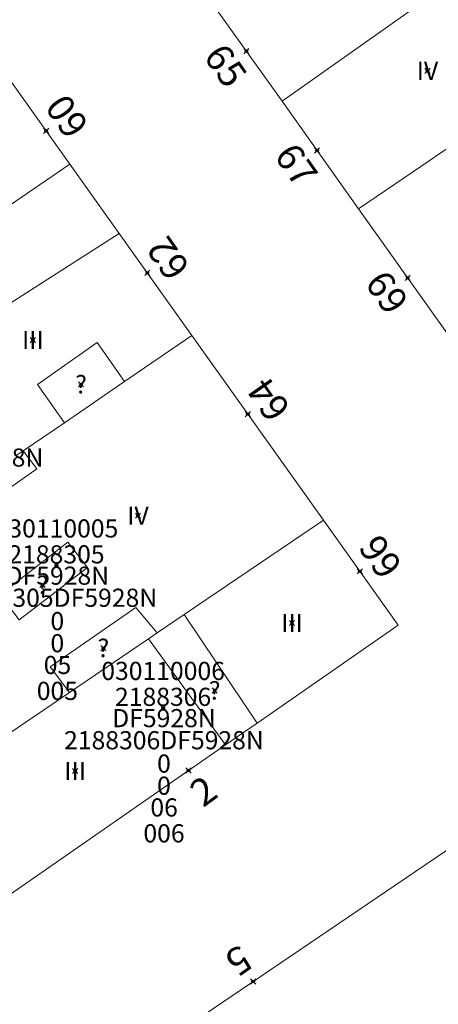
# Model space of a CAD drawing. Units: metres. Extents: x 451383 to 452893, y 4598080 to 4599880.
# Drawn here: x 452080 to 452096, y 4598622 to 4598660 of the extents above; entities that cross this region are included whole.
import ezdxf
from ezdxf.enums import TextEntityAlignment as Align

# ---------------------------------------------------------------- set-up
doc = ezdxf.new("R2010")
doc.units = ezdxf.units.M
doc.header["$MEASUREMENT"] = 0
doc.header["$PDMODE"] = 35
doc.header["$PDSIZE"] = 0.1
for name, color, linetype in [('2_CQPM_ILLES_NOVES', 6, 'Continuous'), ('2_CQPM_PARCELLES_NOVES', 31, 'Continuous'), ('2_CQPM_VOLUMETRIES_NOVES', 4, 'Continuous'), ('CQPM_NUMPOL', 6, 'Continuous'), ('CQPM_NUMPOL_CODGIS', 6, 'Continuous'), ('CQPM_NUMPOL_DISTAL', 7, 'Continuous'), ('CQPM_NUMPOL_IDENT', 6, 'Continuous'), ('CQPM_NUMPOL_NUM', 6, 'Continuous'), ('CQPM_NUMPOL_NUMEDIF', 6, 'Continuous'), ('CQPM_NUMPOL_UTM', 6, 'Continuous'), ('CQPM_PARCEL_U', 2, 'Continuous'), ('CQPM_PARCEL_U_CODGIS', 2, 'Continuous'), ('CQPM_PARCEL_U_IDENT', 2, 'Continuous'), ('CQPM_PARCEL_U_NUMGIS', 2, 'Continuous'), ('CQPM_PARCEL_U_UTM', 2, 'Continuous'), ('CQPM_VOLUMETRIA_BLOC', 1, 'Continuous'), ('CQPM_VOLUMETRIA_CODGIS', 1, 'Continuous'), ('CQPM_VOLUMETRIA_IDENT', 1, 'Continuous'), ('CQPM_VOLUMETRIA_NUMEDIF', 1, 'Continuous'), ('CQPM_VOLUMETRIA_PLANTES', 1, 'Continuous')]:
    doc.layers.add(name, color=color, linetype=linetype)

# ---------------------------------------------------------------- blocks, each defined once
blk = doc.blocks.new('CQPM_NUMPOL')
at = {"layer": 'CQPM_NUMPOL_IDENT'}
blk.add_point((0, 0), dxfattribs=at)
at = {"layer": 'CQPM_NUMPOL_CODGIS'}
blk.add_attdef('CODI_GIS', text='', height=0.7, dxfattribs=at).set_placement((0, -1), align=Align.CENTER)
at = {"layer": 'CQPM_NUMPOL_NUM', "color": 0}
blk.add_attdef('NUMERO', text='', height=0.7, dxfattribs=at).set_placement((0, -1), align=Align.CENTER)
at = {"layer": 'CQPM_NUMPOL_NUMEDIF'}
blk.add_attdef('NUM_EDIFICI', text='', height=0.7, dxfattribs=at).set_placement((0, -1), align=Align.CENTER)
at = {"layer": 'CQPM_NUMPOL_UTM'}
blk.add_attdef('UTM', text='', height=0.7, dxfattribs=at).set_placement((0, -1), align=Align.CENTER)
blk = doc.blocks.new('CQPM_VOLUMETRIA')
at = {"layer": 'CQPM_VOLUMETRIA_IDENT'}
blk.add_point((0, 0), dxfattribs=at)
at = {"layer": 'CQPM_VOLUMETRIA_CODGIS'}
blk.add_attdef('CODI_GIS', text='', height=0.7, dxfattribs=at).set_placement((0, -1), align=Align.CENTER)
at = {"layer": 'CQPM_VOLUMETRIA_NUMEDIF'}
blk.add_attdef('NUM_EDIFICI', text='', height=0.7, dxfattribs=at).set_placement((0, -1), align=Align.CENTER)
at = {"layer": 'CQPM_VOLUMETRIA_PLANTES'}
blk.add_attdef('PLANTES', text='', height=0.7, dxfattribs=at).set_placement((0, 0), align=Align.MIDDLE_CENTER)
blk = doc.blocks.new('CQPM_PARCEL_U')
at = {"layer": 'CQPM_PARCEL_U_IDENT'}
blk.add_point((0, 0), dxfattribs=at)
at = {"layer": 'CQPM_PARCEL_U_CODGIS'}
blk.add_attdef('CODI_GIS', text='', height=0.7, dxfattribs=at).set_placement((0, 1.069), align=Align.CENTER)
at = {"layer": 'CQPM_PARCEL_U_NUMGIS'}
blk.add_attdef('PARCEL_GIS', text='', height=0.7, dxfattribs=at).set_placement((0.035, -5.2), align=Align.CENTER)
at = {"layer": 'CQPM_PARCEL_U_UTM'}
blk.add_attdef('UTM', text='', height=0.7, dxfattribs=at).set_placement((0, 0.069), align=Align.CENTER)

msp = doc.modelspace()

# ---------------------------------------------------------------- linework, layer by layer
at = {"layer": '2_CQPM_ILLES_NOVES', "linetype": 'Continuous', "lineweight": 0}
for points in [[(452087.581, 4598660.339), (452090.368, 4598656.418)], [(452090.368, 4598656.418), (452093.318, 4598652.267)], [(452084.084, 4598651.321), (452082.18, 4598653.997)], [(452093.318, 4598652.267), (452097.669, 4598646.146)], [(452091.965, 4598640.245), (452094.846, 4598636.197), (452089.404, 4598632.42)], [(452089.404, 4598632.42), (452088.183, 4598631.573)], [(452088.183, 4598631.573), (452079.555, 4598625.587)], [(452085.08, 4598619.617), (452099.622, 4598629.478), (452104.216, 4598623.08), (452089.898, 4598605.307)]]:
    msp.add_lwpolyline(points, dxfattribs=at)
at = {"layer": '2_CQPM_ILLES_NOVES', "linetype": 'Continuous', "lineweight": 0, "flags": 128}
for points in [[(452082.18, 4598653.997), (452079.519, 4598657.736)], [(452086.89, 4598647.378), (452084.084, 4598651.321)], [(452091.965, 4598640.245), (452086.89, 4598647.378)]]:
    msp.add_lwpolyline(points, dxfattribs=at)
at = {"layer": '2_CQPM_PARCELLES_NOVES', "linetype": 'Continuous', "lineweight": 0}
for points in [[(452095.361, 4598659.945), (452090.368, 4598656.418)], [(452096.811, 4598654.65), (452095.718, 4598653.904)], [(452095.718, 4598653.904), (452093.318, 4598652.267)], [(452077.918, 4598647.372), (452084.084, 4598651.321)], [(452086.89, 4598647.378), (452084.294, 4598645.602)], [(452084.294, 4598645.602), (452081.969, 4598644.013)], [(452081.969, 4598644.013), (452080.379, 4598642.925)], [(452080.379, 4598642.925), (452080.115, 4598642.745)], [(452091.965, 4598640.245), (452086.594, 4598636.603)], [(452086.594, 4598636.603), (452085.552, 4598635.896)], [(452085.552, 4598635.896), (452085.212, 4598635.665)], [(452085.212, 4598635.665), (452082.171, 4598633.604)], [(452082.171, 4598633.604), (452077.789, 4598630.632)]]:
    msp.add_lwpolyline(points, dxfattribs=at)
at = {"layer": '2_CQPM_VOLUMETRIES_NOVES', "linetype": 'Continuous', "lineweight": 0}
for points in [[(452077.918, 4598647.372), (452076.082, 4598649.828), (452082.18, 4598653.997)], [(452081.969, 4598644.013), (452080.928, 4598645.489), (452083.229, 4598647.113), (452084.294, 4598645.602)], [(452076.958, 4598640.586), (452077.52, 4598639.845), (452080.906, 4598642.226), (452080.379, 4598642.925)], [(452082.171, 4598633.604), (452081.419, 4598634.586), (452084.72, 4598636.881), (452085.552, 4598635.896)], [(452086.594, 4598636.603), (452087.269, 4598635.598)], [(452085.89, 4598634.731), (452085.212, 4598635.665)], [(452087.269, 4598635.598), (452089.404, 4598632.42)], [(452088.183, 4598631.573), (452085.89, 4598634.731)]]:
    msp.add_lwpolyline(points, dxfattribs=at)
at = {"layer": '2_CQPM_VOLUMETRIES_NOVES', "linetype": 'Continuous', "lineweight": 0, "flags": 128}
msp.add_lwpolyline([(452082.859, 4598638.429), (452080.23, 4598636.4), (452079.479, 4598637.373), (452082.108, 4598639.402), (452082.859, 4598638.429)], dxfattribs=at)

# ---------------------------------------------------------------- block references
at = {"layer": 'CQPM_NUMPOL'}
ref = msp.add_blockref('CQPM_NUMPOL', (452088.991, 4598658.355), dxfattribs=dict(at, xscale=1.500002325812227, yscale=1.500002325812227, zscale=1.0000015504, rotation=304.9995652628829))
ref.add_attrib('NUMERO', '65', dxfattribs={"layer": 'CQPM_NUMPOL_NUM', "color": 0, "height": 1.05, "rotation": 304.9996}).set_placement((452087.762, 4598657.495), align=Align.CENTER)
ref = msp.add_blockref('CQPM_NUMPOL', (452081.27, 4598655.275), dxfattribs=dict(at, xscale=1.500002325163665, yscale=1.500002325163665, zscale=1.0000015504, rotation=124.9995652585152))
ref.add_attrib('NUMERO', '60', dxfattribs={"layer": 'CQPM_NUMPOL_NUM', "color": 0, "height": 1.05, "rotation": 124.9996}).set_placement((452082.499, 4598656.136), align=Align.CENTER)
ref = msp.add_blockref('CQPM_NUMPOL', (452091.717, 4598654.52), dxfattribs=dict(at, xscale=1.500002325812227, yscale=1.500002325812227, zscale=1.0000015504, rotation=304.9995652628829))
ref.add_attrib('NUMERO', '67', dxfattribs={"layer": 'CQPM_NUMPOL_NUM', "color": 0, "height": 1.05, "rotation": 304.9996}).set_placement((452090.488, 4598653.66), align=Align.CENTER)
ref = msp.add_blockref('CQPM_NUMPOL', (452085.169, 4598649.796), dxfattribs=dict(at, xscale=1.500002325163665, yscale=1.500002325163665, zscale=1.0000015504, rotation=124.9995652585152))
ref.add_attrib('NUMERO', '62', dxfattribs={"layer": 'CQPM_NUMPOL_NUM', "color": 0, "height": 1.05, "rotation": 124.9996}).set_placement((452086.398, 4598650.656), align=Align.CENTER)
ref = msp.add_blockref('CQPM_NUMPOL', (452095.211, 4598649.605), dxfattribs=dict(at, xscale=1.500002325812227, yscale=1.500002325812227, zscale=1.0000015504, rotation=304.9995652628829))
ref.add_attrib('NUMERO', '69', dxfattribs={"layer": 'CQPM_NUMPOL_NUM', "color": 0, "height": 1.05, "rotation": 304.9996}).set_placement((452093.982, 4598648.744), align=Align.CENTER)
ref = msp.add_blockref('CQPM_NUMPOL', (452089.049, 4598644.343), dxfattribs=dict(at, xscale=1.500002325163665, yscale=1.500002325163665, zscale=1.0000015504, rotation=124.9995652585152))
ref.add_attrib('NUMERO', '64', dxfattribs={"layer": 'CQPM_NUMPOL_NUM', "color": 0, "height": 1.05, "rotation": 124.9996}).set_placement((452090.278, 4598645.204), align=Align.CENTER)
at = {"layer": 'CQPM_NUMPOL_DISTAL'}
ref = msp.add_blockref('CQPM_NUMPOL', (452093.367, 4598638.275), dxfattribs=dict(at, xscale=1.500002325163665, yscale=1.500002325163665, zscale=1.0000015504, rotation=124.9995652585152))
ref.add_attrib('NUMERO', '66', dxfattribs={"layer": 'CQPM_NUMPOL_NUM', "color": 0, "height": 1.05, "rotation": 124.9996}).set_placement((452094.596, 4598639.136), align=Align.CENTER)
ref = msp.add_blockref('CQPM_NUMPOL', (452086.76, 4598630.586), dxfattribs=dict(at, xscale=1.500002325765076, yscale=1.500002325765076, zscale=1.0000015504, rotation=35.99956526207832))
ref.add_attrib('NUMERO', '2', dxfattribs={"layer": 'CQPM_NUMPOL_NUM', "color": 0, "height": 1.05, "rotation": 35.9996}).set_placement((452087.642, 4598629.372), align=Align.CENTER)
ref = msp.add_blockref('CQPM_NUMPOL', (452089.251, 4598622.445), dxfattribs=dict(at, xscale=1.500002325888592, yscale=1.500002325888592, zscale=1.0000015504, rotation=214.9995652825542))
ref.add_attrib('NUMERO', '5', dxfattribs={"layer": 'CQPM_NUMPOL_NUM', "color": 0, "height": 1.05, "rotation": 214.9996}).set_placement((452088.391, 4598623.674), align=Align.CENTER)
at = {"layer": 'CQPM_PARCEL_U', "lineweight": 30}
ref = msp.add_blockref('CQPM_PARCEL_U', (452077.273, 4598643.923), dxfattribs=at)
ref.add_attrib('REFCA_PAR', '0', dxfattribs={"lineweight": 30, "height": 0.7}).set_placement((452077.306, 4598640.563), align=Align.CENTER)
ref.add_attrib('REFCA_POL', '0', dxfattribs={"lineweight": 30, "height": 0.7}).set_placement((452077.306, 4598641.416), align=Align.CENTER)
ref.add_attrib('UTM_TOTAL', '2188304DF5928N', dxfattribs={"lineweight": 30, "height": 0.7}).set_placement((452077.306, 4598642.317), align=Align.CENTER)
ref.add_attrib('UTM', '2188304', dxfattribs={"lineweight": 30, "height": 0.7}).set_placement((452077.273, 4598643.992), align=Align.CENTER)
ref.add_attrib('CODI_GIS', '030110004', dxfattribs={"lineweight": 30, "height": 0.7}).set_placement((452077.273, 4598644.992), align=Align.CENTER)
ref.add_attrib('PARCEL_GIS', '004', dxfattribs={"lineweight": 30, "height": 0.7}).set_placement((452077.308, 4598638.722), align=Align.CENTER)
ref.add_attrib('PARCEL_UTM', '04', dxfattribs={"lineweight": 30, "height": 0.7}).set_placement((452077.312, 4598639.722), align=Align.CENTER)
ref.add_attrib('PLANOL', 'DF5928N', dxfattribs={"lineweight": 30, "height": 0.7}).set_placement((452077.306, 4598643.17), align=Align.CENTER)
ref = msp.add_blockref('CQPM_PARCEL_U', (452081.665, 4598638.51), dxfattribs=at)
ref.add_attrib('REFCA_PAR', '0', dxfattribs={"lineweight": 30, "height": 0.7}).set_placement((452081.698, 4598635.151), align=Align.CENTER)
ref.add_attrib('REFCA_POL', '0', dxfattribs={"lineweight": 30, "height": 0.7}).set_placement((452081.698, 4598636.004), align=Align.CENTER)
ref.add_attrib('UTM_TOTAL', '2188305DF5928N', dxfattribs={"lineweight": 30, "height": 0.7}).set_placement((452081.698, 4598636.905), align=Align.CENTER)
ref.add_attrib('UTM', '2188305', dxfattribs={"lineweight": 30, "height": 0.7}).set_placement((452081.665, 4598638.58), align=Align.CENTER)
ref.add_attrib('CODI_GIS', '030110005', dxfattribs={"lineweight": 30, "height": 0.7}).set_placement((452081.665, 4598639.58), align=Align.CENTER)
ref.add_attrib('PARCEL_GIS', '005', dxfattribs={"lineweight": 30, "height": 0.7}).set_placement((452081.7, 4598633.31), align=Align.CENTER)
ref.add_attrib('PARCEL_UTM', '05', dxfattribs={"lineweight": 30, "height": 0.7}).set_placement((452081.704, 4598634.31), align=Align.CENTER)
ref.add_attrib('PLANOL', 'DF5928N', dxfattribs={"lineweight": 30, "height": 0.7}).set_placement((452081.698, 4598637.758), align=Align.CENTER)
ref = msp.add_blockref('CQPM_PARCEL_U', (452085.778, 4598633.012), dxfattribs=at)
ref.add_attrib('REFCA_PAR', '0', dxfattribs={"lineweight": 30, "height": 0.7}).set_placement((452085.811, 4598629.652), align=Align.CENTER)
ref.add_attrib('REFCA_POL', '0', dxfattribs={"lineweight": 30, "height": 0.7}).set_placement((452085.811, 4598630.505), align=Align.CENTER)
ref.add_attrib('UTM_TOTAL', '2188306DF5928N', dxfattribs={"lineweight": 30, "height": 0.7}).set_placement((452085.811, 4598631.406), align=Align.CENTER)
ref.add_attrib('UTM', '2188306', dxfattribs={"lineweight": 30, "height": 0.7}).set_placement((452085.778, 4598633.081), align=Align.CENTER)
ref.add_attrib('CODI_GIS', '030110006', dxfattribs={"lineweight": 30, "height": 0.7}).set_placement((452085.778, 4598634.081), align=Align.CENTER)
ref.add_attrib('PARCEL_GIS', '006', dxfattribs={"lineweight": 30, "height": 0.7}).set_placement((452085.813, 4598627.812), align=Align.CENTER)
ref.add_attrib('PARCEL_UTM', '06', dxfattribs={"lineweight": 30, "height": 0.7}).set_placement((452085.817, 4598628.811), align=Align.CENTER)
ref.add_attrib('PLANOL', 'DF5928N', dxfattribs={"lineweight": 30, "height": 0.7}).set_placement((452085.811, 4598632.259), align=Align.CENTER)
at = {"layer": 'CQPM_VOLUMETRIA_BLOC'}
ref = msp.add_blockref('CQPM_VOLUMETRIA', (452095.974, 4598657.594), dxfattribs=dict(at, xscale=1.000001550400009, yscale=1.000001550400009, zscale=1.000001550400009, rotation=359.9995652666707))
ref.add_attrib('PLANTES', 'IV', dxfattribs={"layer": 'CQPM_VOLUMETRIA_PLANTES', "height": 0.7, "rotation": 359.9996}).set_placement((452095.974, 4598657.594), align=Align.MIDDLE_CENTER)
ref = msp.add_blockref('CQPM_VOLUMETRIA', (452080.755, 4598647.201), dxfattribs=dict(at, xscale=1.000001550400009, yscale=1.000001550400009, zscale=1.000001550400009, rotation=359.9995652666707))
ref.add_attrib('PLANTES', 'III', dxfattribs={"layer": 'CQPM_VOLUMETRIA_PLANTES', "height": 0.7, "rotation": 359.9996}).set_placement((452080.755, 4598647.201), align=Align.MIDDLE_CENTER)
ref = msp.add_blockref('CQPM_VOLUMETRIA', (452082.613, 4598645.49), dxfattribs=dict(at, xscale=1.000001550389833, yscale=1.000001550389833, zscale=1.000001550389833, rotation=359.9995652698055))
ref.add_attrib('PLANTES', '?', dxfattribs={"layer": 'CQPM_VOLUMETRIA_PLANTES', "height": 0.7, "rotation": 359.9996}).set_placement((452082.613, 4598645.49), align=Align.MIDDLE_CENTER)
ref = msp.add_blockref('CQPM_VOLUMETRIA', (452084.808, 4598640.421), dxfattribs=dict(at, xscale=1.000001550400009, yscale=1.000001550400009, zscale=1.000001550400009, rotation=359.9995652666707))
ref.add_attrib('PLANTES', 'IV', dxfattribs={"layer": 'CQPM_VOLUMETRIA_PLANTES', "height": 0.7, "rotation": 359.9996}).set_placement((452084.808, 4598640.421), align=Align.MIDDLE_CENTER)
ref = msp.add_blockref('CQPM_VOLUMETRIA', (452081.128, 4598637.748), dxfattribs=dict(at, xscale=1.000001550389833, yscale=1.000001550389833, zscale=1.000001550389833, rotation=359.9995652698055))
ref.add_attrib('PLANTES', '?', dxfattribs={"layer": 'CQPM_VOLUMETRIA_PLANTES', "height": 0.7, "rotation": 359.9996}).set_placement((452081.128, 4598637.748), align=Align.MIDDLE_CENTER)
ref = msp.add_blockref('CQPM_VOLUMETRIA', (452090.751, 4598636.283), dxfattribs=dict(at, xscale=1.000001550400009, yscale=1.000001550400009, zscale=1.000001550400009, rotation=359.9995652666707))
ref.add_attrib('PLANTES', 'III', dxfattribs={"layer": 'CQPM_VOLUMETRIA_PLANTES', "height": 0.7, "rotation": 359.9996}).set_placement((452090.751, 4598636.283), align=Align.MIDDLE_CENTER)
ref = msp.add_blockref('CQPM_VOLUMETRIA', (452083.475, 4598635.311), dxfattribs=dict(at, xscale=1.000001550389833, yscale=1.000001550389833, zscale=1.000001550389833, rotation=359.9995652698055))
ref.add_attrib('PLANTES', '?', dxfattribs={"layer": 'CQPM_VOLUMETRIA_PLANTES', "height": 0.7, "rotation": 359.9996}).set_placement((452083.475, 4598635.311), align=Align.MIDDLE_CENTER)
ref = msp.add_blockref('CQPM_VOLUMETRIA', (452087.767, 4598633.672), dxfattribs=dict(at, xscale=1.000001550389833, yscale=1.000001550389833, zscale=1.000001550389833, rotation=359.9995652698055))
ref.add_attrib('PLANTES', '?', dxfattribs={"layer": 'CQPM_VOLUMETRIA_PLANTES', "height": 0.7, "rotation": 359.9996}).set_placement((452087.767, 4598633.672), align=Align.MIDDLE_CENTER)
ref = msp.add_blockref('CQPM_VOLUMETRIA', (452082.387, 4598630.569), dxfattribs=dict(at, xscale=1.000001550400009, yscale=1.000001550400009, zscale=1.000001550400009, rotation=359.9995652666707))
ref.add_attrib('PLANTES', 'III', dxfattribs={"layer": 'CQPM_VOLUMETRIA_PLANTES', "height": 0.7, "rotation": 359.9996}).set_placement((452082.387, 4598630.569), align=Align.MIDDLE_CENTER)

doc.saveas('drawing.dxf')
